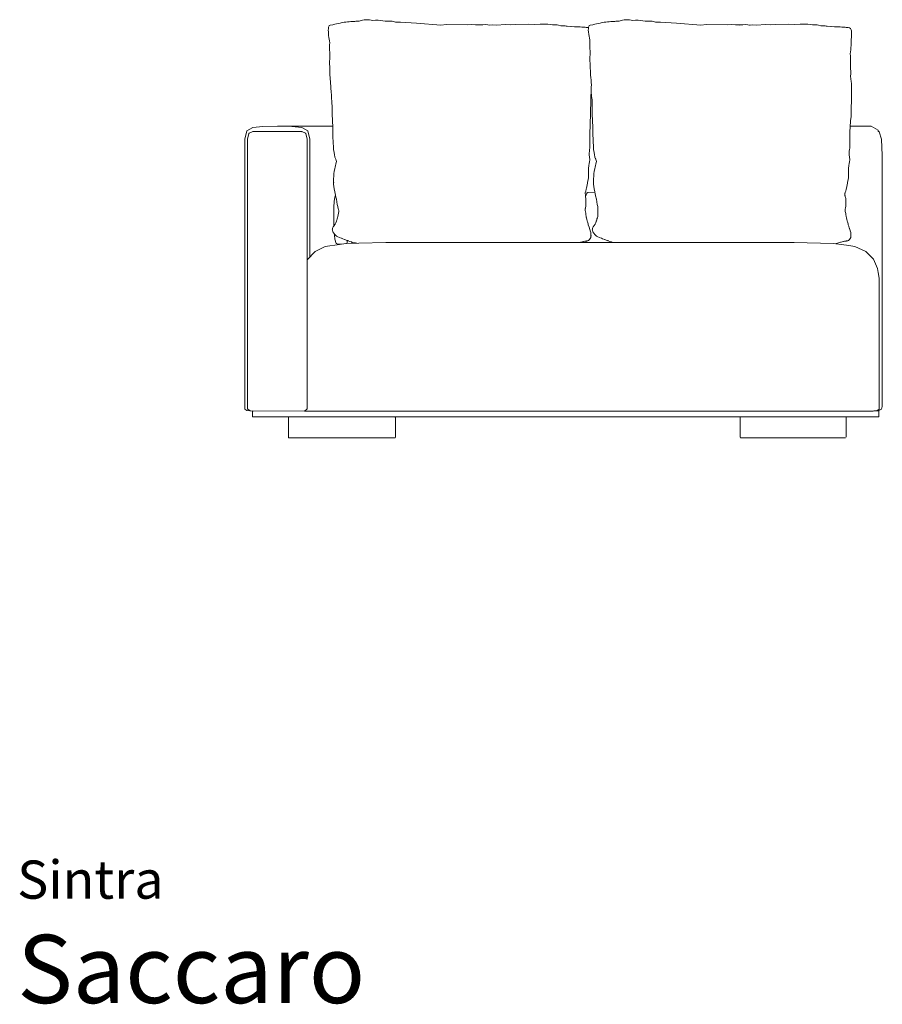
# Model space of a CAD drawing. Units: inches. Extents: x 0 to 14.4, y 0 to 14.3.
# Drawn here: x 0 to 7.5, y 0 to 8.5 of the extents above; entities that cross this region are included whole.
import ezdxf
from ezdxf.enums import TextEntityAlignment as Align

# ---------------------------------------------------------------- set-up
doc = ezdxf.new("R2010")
doc.units = ezdxf.units.IN
doc.header["$LTSCALE"] = 0.03937
doc.header["$MEASUREMENT"] = 0
doc.layers.get('0').update_dxf_attribs({"lineweight": 0})
doc.styles.add('Saccaro', font='arial.ttf', dxfattribs={"height": 0.15748})
doc.styles.get("Standard").update_dxf_attribs({"font": 'arial.ttf'})

msp = doc.modelspace()

# ---------------------------------------------------------------- linework, layer by layer
for p, q in [((2.6902, 8.4248), (2.691, 8.4381)), ((2.691, 8.4381), (2.6923, 8.451)), ((2.696, 8.4577), (2.6923, 8.451)), ((2.696, 8.4577), (2.6977, 8.4643)), ((2.6977, 8.4643), (2.6987, 8.4667)), ((2.6987, 8.4667), (2.7074, 8.4704)), ((2.7293, 8.4734), (2.7074, 8.4704)), ((2.7293, 8.4734), (2.7458, 8.4777)), ((2.7458, 8.4777), (2.7603, 8.4821)), ((2.7772, 8.4852), (2.7603, 8.4821)), ((2.7928, 8.4868), (2.7772, 8.4852)), ((2.7928, 8.4868), (2.8107, 8.4922)), ((2.8107, 8.4922), (2.8262, 8.4954)), ((2.8262, 8.4954), (2.8411, 8.4963)), ((2.8557, 8.4974), (2.8411, 8.4963)), ((2.8573, 8.4976), (2.8557, 8.4974)), ((2.8573, 8.4976), (2.8703, 8.4987)), ((2.885, 8.5), (2.8703, 8.4987)), ((2.885, 8.5), (2.8997, 8.5013)), ((2.9143, 8.5023), (2.8997, 8.5013)), ((2.9143, 8.5023), (2.9186, 8.5023)), ((2.9186, 8.5023), (2.9145, 8.5019)), ((2.929, 8.5033), (2.9186, 8.5023)), ((2.9405, 8.5027), (2.929, 8.5033)), ((2.943, 8.5032), (2.9405, 8.5027)), ((2.9572, 8.5042), (2.943, 8.5032)), ((2.9572, 8.5042), (2.9865, 8.5128)), ((2.9865, 8.5128), (3.0013, 8.5157)), ((3.0162, 8.5168), (3.0013, 8.5157)), ((3.0162, 8.5168), (3.031, 8.5166)), ((3.0459, 8.5153), (3.031, 8.5166)), ((3.0603, 8.5116), (3.0459, 8.5153)), ((3.0753, 8.5106), (3.0603, 8.5116)), ((3.0985, 8.5119), (3.0753, 8.5106)), ((3.0985, 8.5119), (3.1049, 8.5132)), ((3.1204, 8.5123), (3.1049, 8.5132)), ((3.1809, 8.5038), (3.1204, 8.5123)), ((3.1809, 8.5038), (3.2416, 8.504)), ((3.2701, 8.4963), (3.2416, 8.504)), ((3.2701, 8.4963), (3.284, 8.4947)), ((3.284, 8.4947), (3.3146, 8.4967)), ((3.4531, 8.4878), (3.3146, 8.4967)), ((3.663, 8.4688), (3.4531, 8.4878)), ((3.7123, 8.4765), (3.663, 8.4688)), ((3.8912, 8.4722), (3.7123, 8.4765)), ((3.9264, 8.4742), (3.8912, 8.4722)), ((3.9632, 8.4714), (3.9264, 8.4742)), ((3.9883, 8.4719), (3.9632, 8.4714)), ((3.9883, 8.4719), (4.0009, 8.4716)), ((4.0009, 8.4716), (4.0125, 8.4716)), ((4.0133, 8.4716), (4.0125, 8.4716)), ((4.0136, 8.4716), (4.0133, 8.4716)), ((4.0259, 8.4721), (4.0136, 8.4716)), ((4.0259, 8.4721), (4.051, 8.4742)), ((4.051, 8.4742), (4.0871, 8.4687)), ((4.1139, 8.4728), (4.0871, 8.4687)), ((4.1414, 8.4707), (4.1139, 8.4728)), ((4.2257, 8.4748), (4.1414, 8.4707)), ((4.2257, 8.4748), (4.2648, 8.4724)), ((4.3052, 8.4763), (4.2648, 8.4724)), ((4.4175, 8.4788), (4.3052, 8.4763)), ((4.4723, 8.4761), (4.4175, 8.4788)), ((4.5222, 8.4793), (4.4723, 8.4761)), ((4.5881, 8.4775), (4.5222, 8.4793)), ((4.6282, 8.4732), (4.5881, 8.4775)), ((4.6282, 8.4732), (4.6546, 8.4724)), ((4.6681, 8.4713), (4.6546, 8.4724)), ((4.6681, 8.4713), (4.6817, 8.4692)), ((4.7012, 8.4647), (4.6817, 8.4692)), ((4.7369, 8.4633), (4.7012, 8.4647)), ((4.7384, 8.4633), (4.7369, 8.4633)), ((4.7385, 8.4632), (4.7384, 8.4633)), ((4.7385, 8.4632), (4.7477, 8.4622)), ((4.7477, 8.4622), (4.7546, 8.4613)), ((4.7866, 8.4578), (4.7546, 8.4613)), ((4.7887, 8.4573), (4.7866, 8.4578)), ((4.7887, 8.4573), (4.8191, 8.4545)), ((4.8191, 8.4545), (4.8322, 8.4562)), ((4.8322, 8.4562), (4.8461, 8.4553)), ((4.8461, 8.4553), (4.8571, 8.4543)), ((4.8685, 8.4538), (4.8571, 8.4543)), ((4.8685, 8.4538), (4.8834, 8.4535)), ((4.8834, 8.4535), (4.8938, 8.4526)), ((4.8965, 8.4526), (4.8938, 8.4526)), ((4.8965, 8.4526), (4.9119, 8.4516)), ((4.9119, 8.4516), (4.9187, 8.4505)), ((4.9242, 8.4505), (4.9187, 8.4505)), ((4.9242, 8.4505), (4.9381, 8.4491)), ((4.9401, 8.4486), (4.9381, 8.4491)), ((4.9383, 8.4248), (4.939, 8.4381)), ((4.939, 8.4381), (4.9394, 8.442)), ((4.9394, 8.442), (4.9395, 8.4423)), ((4.9395, 8.4423), (4.9401, 8.4486)), ((4.9401, 8.4486), (4.9404, 8.451)), ((4.9441, 8.4577), (4.9404, 8.451)), ((4.9441, 8.4577), (4.9458, 8.4643)), ((4.9458, 8.4643), (4.9468, 8.4667)), ((4.9468, 8.4667), (4.9554, 8.4704)), ((4.9774, 8.4734), (4.9554, 8.4704)), ((4.9774, 8.4734), (4.9939, 8.4777)), ((4.9939, 8.4777), (5.0083, 8.4821)), ((5.0253, 8.4852), (5.0083, 8.4821)), ((5.0409, 8.4868), (5.0253, 8.4852)), ((5.0588, 8.4922), (5.0409, 8.4868)), ((5.0743, 8.4954), (5.0588, 8.4922)), ((5.0891, 8.4963), (5.0743, 8.4954)), ((5.1038, 8.4974), (5.0891, 8.4963)), ((5.1053, 8.4976), (5.1038, 8.4974)), ((5.1053, 8.4976), (5.1184, 8.4987)), ((5.1184, 8.4987), (5.133, 8.5)), ((5.1477, 8.5013), (5.133, 8.5)), ((5.1623, 8.5023), (5.1477, 8.5013)), ((5.1623, 8.5023), (5.1666, 8.5023)), ((5.1771, 8.5033), (5.1666, 8.5023)), ((5.1771, 8.5033), (5.1885, 8.5027)), ((5.1885, 8.5027), (5.191, 8.5032)), ((5.191, 8.5032), (5.2053, 8.5042)), ((5.2053, 8.5042), (5.2346, 8.5128)), ((5.2346, 8.5128), (5.2494, 8.5157)), ((5.2494, 8.5157), (5.2642, 8.5168)), ((5.2642, 8.5168), (5.2791, 8.5166)), ((5.2791, 8.5166), (5.2939, 8.5153)), ((5.3084, 8.5116), (5.2939, 8.5153)), ((5.3233, 8.5106), (5.3084, 8.5116)), ((5.3233, 8.5106), (5.3466, 8.5119)), ((5.3466, 8.5119), (5.3529, 8.5132)), ((5.3684, 8.5123), (5.3529, 8.5132)), ((5.3684, 8.5123), (5.4289, 8.5038)), ((5.4289, 8.5038), (5.4897, 8.504)), ((5.5182, 8.4963), (5.4897, 8.504)), ((5.5182, 8.4963), (5.5321, 8.4947)), ((5.5321, 8.4947), (5.5626, 8.4967)), ((5.7012, 8.4878), (5.5626, 8.4967)), ((5.9111, 8.4688), (5.7012, 8.4878)), ((5.9603, 8.4765), (5.9111, 8.4688)), ((6.1393, 8.4722), (5.9603, 8.4765)), ((6.1744, 8.4742), (6.1393, 8.4722)), ((6.2113, 8.4714), (6.1744, 8.4742)), ((6.2363, 8.4719), (6.2113, 8.4714)), ((6.2363, 8.4719), (6.249, 8.4716)), ((6.2606, 8.4716), (6.2487, 8.4708)), ((6.249, 8.4716), (6.2606, 8.4716)), ((6.2613, 8.4716), (6.2606, 8.4716)), ((6.2616, 8.4716), (6.2613, 8.4716)), ((6.274, 8.4721), (6.2616, 8.4716)), ((6.274, 8.4721), (6.299, 8.4742)), ((6.299, 8.4742), (6.3351, 8.4687)), ((6.3351, 8.4687), (6.3332, 8.4684)), ((6.3619, 8.4728), (6.3351, 8.4687)), ((6.3351, 8.4687), (6.3367, 8.4685)), ((6.3895, 8.4707), (6.3619, 8.4728)), ((6.4738, 8.4748), (6.3895, 8.4707)), ((6.4738, 8.4748), (6.5128, 8.4724)), ((6.5533, 8.4763), (6.5128, 8.4724)), ((6.5533, 8.4763), (6.6656, 8.4788)), ((6.6656, 8.4788), (6.7203, 8.4761)), ((6.7702, 8.4793), (6.7203, 8.4761)), ((6.8362, 8.4775), (6.7702, 8.4793)), ((6.8762, 8.4732), (6.8362, 8.4775)), ((6.9027, 8.4724), (6.8762, 8.4732)), ((6.9027, 8.4724), (6.9161, 8.4713)), ((6.9161, 8.4713), (6.9297, 8.4692)), ((6.9297, 8.4692), (6.9492, 8.4647)), ((6.9492, 8.4647), (6.9849, 8.4633)), ((6.9849, 8.4633), (6.9865, 8.4633)), ((6.9865, 8.4633), (6.9866, 8.4632)), ((6.9866, 8.4632), (6.9958, 8.4622)), ((6.9958, 8.4622), (7.0026, 8.4613)), ((7.0346, 8.4578), (7.0026, 8.4613)), ((7.0368, 8.4573), (7.0346, 8.4578)), ((7.0671, 8.4545), (7.0368, 8.4573)), ((7.0803, 8.4562), (7.0671, 8.4545)), ((7.0942, 8.4553), (7.0803, 8.4562)), ((7.0942, 8.4553), (7.1051, 8.4543)), ((7.1051, 8.4543), (7.1165, 8.4538)), ((7.1315, 8.4535), (7.1165, 8.4538)), ((7.1315, 8.4535), (7.1419, 8.4526)), ((7.1445, 8.4526), (7.1419, 8.4526)), ((7.1445, 8.4526), (7.1599, 8.4516)), ((7.1599, 8.4516), (7.1668, 8.4505)), ((7.1723, 8.4505), (7.1668, 8.4505)), ((7.1723, 8.4505), (7.1861, 8.4491)), ((7.1974, 8.4462), (7.1861, 8.4491)), ((7.1974, 8.4462), (7.2054, 8.4415)), ((7.2054, 8.4415), (7.2095, 8.4345)), ((7.2114, 8.4299), (7.2095, 8.4345)), ((2.692, 8.4114), (2.6902, 8.4248)), ((2.6917, 8.394), (2.692, 8.4114)), ((2.6932, 8.3787), (2.6917, 8.394)), ((2.6949, 8.3633), (2.6932, 8.3787)), ((2.697, 8.3479), (2.6949, 8.3633)), ((2.6996, 8.3327), (2.697, 8.3479)), ((4.9383, 8.4248), (4.9404, 8.4115)), ((4.9404, 8.4115), (4.9431, 8.3895)), ((4.9431, 8.3895), (4.9457, 8.3743)), ((4.9484, 8.3584), (4.9457, 8.3743)), ((4.9505, 8.343), (4.9484, 8.3584)), ((7.213, 8.4205), (7.2114, 8.4299)), ((7.2125, 8.3486), (7.2121, 8.3296)), ((7.2135, 8.3642), (7.2125, 8.3486)), ((7.2129, 8.4134), (7.213, 8.4205)), ((7.2131, 8.4091), (7.2129, 8.4134)), ((7.2131, 8.4087), (7.2131, 8.4091)), ((7.2131, 8.3929), (7.2131, 8.4087)), ((7.2133, 8.3998), (7.2131, 8.4087)), ((7.2136, 8.3826), (7.2133, 8.3998)), ((7.2136, 8.3826), (7.2135, 8.3642)), ((2.6996, 8.3327), (2.702, 8.316)), ((2.7011, 8.284), (2.7003, 8.2559)), ((2.7011, 8.284), (2.7013, 8.2989)), ((2.7013, 8.2989), (2.702, 8.316)), ((4.9505, 8.343), (4.9518, 8.3284)), ((4.9517, 8.3126), (4.9512, 8.298)), ((4.9512, 8.298), (4.9515, 8.2802)), ((4.9515, 8.2802), (4.9521, 8.2701)), ((4.9518, 8.3284), (4.9517, 8.3126)), ((4.9521, 8.2701), (4.9523, 8.265)), ((4.9523, 8.265), (4.9539, 8.2483)), ((7.2084, 8.2729), (7.2075, 8.2568)), ((7.209, 8.2777), (7.2084, 8.2729)), ((7.21, 8.2915), (7.209, 8.2777)), ((7.2102, 8.2928), (7.21, 8.2915)), ((7.2108, 8.3088), (7.2102, 8.2928)), ((7.2111, 8.3123), (7.2108, 8.3088)), ((7.2121, 8.3296), (7.2111, 8.3123)), ((2.7003, 8.2559), (2.7031, 8.2319)), ((2.7026, 8.1815), (2.7014, 8.1529)), ((2.7026, 8.1815), (2.7034, 8.1975)), ((2.7031, 8.2319), (2.7034, 8.2286)), ((2.7045, 8.2139), (2.7034, 8.2286)), ((2.7034, 8.1975), (2.7045, 8.2139)), ((4.9522, 8.1963), (4.9519, 8.1826)), ((4.9519, 8.1826), (4.9519, 8.1807)), ((4.9519, 8.1807), (4.952, 8.1763)), ((4.9538, 8.2124), (4.9522, 8.1963)), ((4.9542, 8.2204), (4.9538, 8.213)), ((4.9538, 8.213), (4.9538, 8.2127)), ((4.9538, 8.2127), (4.9538, 8.2124)), ((4.9539, 8.2483), (4.9545, 8.233)), ((4.9547, 8.2298), (4.9542, 8.2204)), ((4.9545, 8.233), (4.9547, 8.2298)), ((7.2036, 8.2217), (7.2052, 8.2393)), ((7.204, 8.204), (7.2036, 8.2217)), ((7.2041, 8.1916), (7.204, 8.204)), ((7.2041, 8.1916), (7.2042, 8.1906)), ((7.2042, 8.1906), (7.2056, 8.17)), ((7.2052, 8.2393), (7.2075, 8.2568)), ((2.7014, 8.1529), (2.7002, 8.1351)), ((2.7002, 8.1351), (2.702, 8.1102)), ((2.702, 8.1102), (2.7026, 8.0578)), ((4.952, 8.1763), (4.9523, 8.1649)), ((4.9523, 8.1649), (4.9524, 8.1579)), ((4.9533, 8.1394), (4.9524, 8.1579)), ((4.9543, 8.1213), (4.9533, 8.1394)), ((4.9544, 8.1202), (4.9543, 8.1213)), ((4.9544, 8.1202), (4.9549, 8.1028)), ((4.9549, 8.1028), (4.9549, 8.1021)), ((4.9549, 8.1021), (4.9554, 8.0926)), ((4.9554, 8.0926), (4.9562, 8.0804)), ((7.2043, 8.0978), (7.2049, 8.1168)), ((7.2043, 8.0977), (7.2043, 8.0978)), ((7.2051, 8.0945), (7.2043, 8.0977)), ((7.2049, 8.1243), (7.2055, 8.1433)), ((7.2049, 8.1243), (7.2049, 8.1168)), ((7.2063, 8.0874), (7.2051, 8.0945)), ((7.2056, 8.17), (7.2053, 8.1484)), ((7.2053, 8.1484), (7.2055, 8.1433)), ((2.7026, 8.0578), (2.7031, 8.0516)), ((2.7039, 8.0414), (2.7031, 8.0516)), ((2.709, 7.9766), (2.7039, 8.0414)), ((4.9569, 8.0597), (4.9562, 8.0804)), ((4.958, 8.0385), (4.9569, 8.0597)), ((4.9581, 8.0372), (4.958, 8.0385)), ((4.9594, 8.017), (4.9581, 8.0372)), ((4.962, 7.994), (4.9594, 8.017)), ((7.2053, 8.0266), (7.2071, 8.0499)), ((7.2053, 8.0266), (7.207, 8.0088)), ((7.2063, 8.0874), (7.2075, 8.0755)), ((7.207, 8.0088), (7.2071, 8.0075)), ((7.2079, 8.0686), (7.2071, 8.0499)), ((7.2082, 8.0027), (7.2071, 8.0075)), ((7.2079, 8.0686), (7.2075, 8.0755)), ((2.7149, 7.8856), (2.709, 7.9766)), ((4.9639, 7.9234), (4.9555, 7.6031)), ((4.962, 7.994), (4.9622, 7.991)), ((4.9622, 7.991), (4.9631, 7.9755)), ((4.9631, 7.9755), (4.9633, 7.9734)), ((4.9633, 7.9734), (4.9647, 7.9521)), ((4.9642, 7.9326), (4.9635, 7.9142)), ((4.9647, 7.9521), (4.9642, 7.9326)), ((7.2113, 7.9849), (7.2082, 8.0027)), ((7.2137, 7.9626), (7.2113, 7.9849)), ((7.2143, 7.9503), (7.2137, 7.9626)), ((7.2143, 7.9503), (7.2147, 7.9461)), ((7.2147, 7.9461), (7.2151, 7.9273)), ((7.215, 7.9045), (7.2151, 7.9273)), ((2.7165, 7.869), (2.7149, 7.8856)), ((2.718, 7.8503), (2.7165, 7.869)), ((2.7196, 7.798), (2.718, 7.8503)), ((4.963, 7.8856), (4.9635, 7.9142)), ((4.9643, 7.872), (4.963, 7.8856)), ((4.9646, 7.869), (4.9643, 7.872)), ((4.9653, 7.8606), (4.9646, 7.869)), ((4.9653, 7.8606), (4.9659, 7.852)), ((4.9659, 7.852), (4.966, 7.8503)), ((4.966, 7.8503), (4.966, 7.8495)), ((4.9676, 7.8446), (4.9705, 7.8212)), ((7.2126, 7.8764), (7.2132, 7.8841)), ((7.2134, 7.8606), (7.2126, 7.8764)), ((7.215, 7.9045), (7.2132, 7.8841)), ((7.2134, 7.8606), (7.2142, 7.8481)), ((7.2143, 7.8394), (7.2142, 7.8481)), ((7.2142, 7.8265), (7.2143, 7.8394)), ((2.7196, 7.798), (2.7243, 7.7666)), ((2.7242, 7.741), (2.7248, 7.7523)), ((2.7243, 7.7666), (2.7243, 7.7662)), ((2.7243, 7.7662), (2.7246, 7.7575)), ((2.7246, 7.7575), (2.7248, 7.7529)), ((2.7248, 7.7523), (2.7248, 7.7529)), ((4.9705, 7.8212), (4.9706, 7.8031)), ((4.9719, 7.7793), (4.9706, 7.8031)), ((4.9719, 7.7793), (4.9722, 7.7709)), ((4.9722, 7.7709), (4.9723, 7.7687)), ((4.9723, 7.7687), (4.9723, 7.7666)), ((4.9723, 7.7666), (4.9726, 7.7575)), ((4.9723, 7.741), (4.9728, 7.7523)), ((4.9726, 7.7575), (4.9728, 7.7523)), ((7.2107, 7.7689), (7.2111, 7.774)), ((7.2107, 7.7689), (7.2111, 7.7549)), ((7.2111, 7.774), (7.2128, 7.7958)), ((7.2111, 7.7549), (7.2123, 7.7296)), ((7.2128, 7.7958), (7.2142, 7.8265)), ((2.7235, 7.711), (2.7242, 7.741)), ((2.7235, 7.711), (2.7271, 7.634)), ((4.9716, 7.711), (4.9723, 7.741)), ((4.9716, 7.711), (4.9752, 7.634)), ((7.2053, 7.643), (7.21, 7.6798)), ((7.21, 7.6798), (7.2118, 7.702)), ((7.2123, 7.7296), (7.2118, 7.702)), ((2.0368, 7.5856), (1.9856, 7.5554)), ((2.0368, 7.5856), (2.1242, 7.593)), ((2.1242, 7.593), (2.2497, 7.5955)), ((2.3751, 7.593), (2.2497, 7.5955)), ((2.7281, 7.5955), (2.2497, 7.5955)), ((2.3751, 7.593), (2.4625, 7.5856)), ((2.4625, 7.5856), (2.5137, 7.5554)), ((2.7281, 7.5955), (2.7271, 7.634)), ((2.7289, 7.5593), (2.7281, 7.5955)), ((4.955, 7.5955), (4.9539, 7.5791)), ((4.9555, 7.6031), (4.955, 7.5964)), ((4.955, 7.5964), (4.955, 7.5955)), ((4.9761, 7.5961), (4.9752, 7.634)), ((4.9761, 7.5955), (4.9761, 7.5961)), ((4.977, 7.5593), (4.9761, 7.5955)), ((7.2022, 7.5824), (7.202, 7.5791)), ((7.2035, 7.6031), (7.2022, 7.5824)), ((7.3833, 7.5955), (7.203, 7.5955)), ((7.2045, 7.6252), (7.2035, 7.6031)), ((7.2052, 7.6417), (7.2045, 7.6252)), ((7.2052, 7.6417), (7.2053, 7.643)), ((7.4433, 7.56), (7.3833, 7.5955)), ((1.9685, 7.4845), (1.9856, 7.5551)), ((1.9685, 7.4845), (1.9856, 7.5542)), ((1.9856, 7.5554), (1.9856, 7.5551)), ((1.9916, 7.484), (2.0024, 7.5329)), ((2.0026, 7.533), (2.0024, 7.5329)), ((2.0026, 7.533), (2.0058, 7.5344)), ((2.0058, 7.5344), (2.0389, 7.5487)), ((2.0058, 7.5344), (2.0377, 7.5484)), ((2.0389, 7.5487), (2.0377, 7.5484)), ((2.0389, 7.5487), (2.1243, 7.5494)), ((2.2497, 7.5497), (2.1243, 7.5494)), ((2.2497, 7.5497), (2.375, 7.5494)), ((2.375, 7.5494), (2.4605, 7.5487)), ((2.4605, 7.5487), (2.4647, 7.5468)), ((2.4605, 7.5487), (2.4617, 7.5484)), ((2.4617, 7.5484), (2.4935, 7.5344)), ((2.4935, 7.5344), (2.4967, 7.533)), ((2.4969, 7.5329), (2.4967, 7.533)), ((2.4969, 7.5329), (2.5077, 7.484)), ((2.5137, 7.5554), (2.5137, 7.5551)), ((2.5308, 7.4845), (2.5137, 7.5551)), ((2.5308, 7.4845), (2.5137, 7.5542)), ((2.7289, 7.5593), (2.7291, 7.5316)), ((2.7291, 7.5316), (2.7303, 7.5023)), ((2.7303, 7.5023), (2.7337, 7.4121)), ((4.952, 7.5034), (4.9513, 7.465)), ((4.952, 7.5595), (4.9518, 7.5423)), ((4.9525, 7.5299), (4.9518, 7.5423)), ((4.9539, 7.5791), (4.952, 7.5595)), ((4.9525, 7.5299), (4.952, 7.5077)), ((4.952, 7.5034), (4.952, 7.5077)), ((4.952, 7.4872), (4.952, 7.5034)), ((4.977, 7.5593), (4.9771, 7.5316)), ((4.9771, 7.5316), (4.9818, 7.4121)), ((4.9774, 7.5435), (4.9774, 7.5431)), ((7.2001, 7.5034), (7.1994, 7.465)), ((7.2, 7.5595), (7.1998, 7.5423)), ((7.2006, 7.5299), (7.1998, 7.5423)), ((7.202, 7.5791), (7.2, 7.5595)), ((7.2006, 7.5299), (7.2001, 7.5077)), ((7.2001, 7.5034), (7.2001, 7.5077)), ((7.2001, 7.4872), (7.2001, 7.5034)), ((7.4451, 7.555), (7.4433, 7.56)), ((7.444, 7.5498), (7.4451, 7.555)), ((7.4494, 7.5496), (7.444, 7.5498)), ((7.4538, 7.5467), (7.4494, 7.5496)), ((7.473, 7.4845), (7.4538, 7.5467)), ((1.9685, 7.4845), (1.9685, 5.1484)), ((1.9916, 5.1711), (1.9916, 7.484)), ((2.5077, 5.7793), (2.5077, 7.484)), ((2.7337, 7.4121), (2.7364, 7.3898)), ((4.9508, 7.4235), (4.9503, 7.4061)), ((4.951, 7.4379), (4.9508, 7.4235)), ((4.952, 7.4872), (4.951, 7.4379)), ((4.9511, 7.4572), (4.951, 7.4379)), ((4.9513, 7.465), (4.9511, 7.4572)), ((4.9818, 7.4121), (4.9845, 7.3898)), ((7.1988, 7.4235), (7.1983, 7.4061)), ((7.199, 7.4379), (7.1988, 7.4235)), ((7.2001, 7.4872), (7.199, 7.4379)), ((7.1992, 7.4572), (7.199, 7.4379)), ((7.1994, 7.465), (7.1992, 7.4572)), ((7.4785, 7.3421), (7.473, 7.4845)), ((2.738, 7.3815), (2.7364, 7.3898)), ((2.7434, 7.3502), (2.738, 7.3815)), ((2.7477, 7.3288), (2.7434, 7.3502)), ((2.7546, 7.309), (2.7477, 7.3288)), ((4.9453, 7.3568), (4.9454, 7.3601)), ((4.9459, 7.3491), (4.9453, 7.3568)), ((4.9455, 7.3628), (4.9454, 7.3613)), ((4.9454, 7.3613), (4.9454, 7.3601)), ((4.9472, 7.3796), (4.9455, 7.3628)), ((4.9495, 7.3286), (4.9459, 7.3491)), ((4.9484, 7.3934), (4.9472, 7.3796)), ((4.9484, 7.3934), (4.9503, 7.4061)), ((4.9503, 7.307), (4.9495, 7.3286)), ((4.986, 7.3815), (4.9845, 7.3898)), ((4.986, 7.3815), (4.9915, 7.3502)), ((4.9957, 7.3288), (4.9915, 7.3502)), ((5.0014, 7.3126), (4.9957, 7.3288)), ((7.1933, 7.3568), (7.1934, 7.3601)), ((7.194, 7.3491), (7.1933, 7.3568)), ((7.1935, 7.3613), (7.1934, 7.3601)), ((7.1953, 7.3796), (7.1935, 7.3613)), ((7.1976, 7.3286), (7.194, 7.3491)), ((7.1965, 7.3934), (7.1953, 7.3796)), ((7.1965, 7.3934), (7.1983, 7.4061)), ((7.1983, 7.307), (7.1976, 7.3286)), ((7.4785, 7.3421), (7.4803, 7.0383)), ((2.7462, 7.2291), (2.7488, 7.2405)), ((2.7593, 7.2802), (2.7488, 7.2405)), ((2.7572, 7.3001), (2.7546, 7.309)), ((2.7572, 7.3001), (2.7605, 7.29)), ((2.7605, 7.29), (2.7593, 7.2802)), ((4.9412, 7.2322), (4.9441, 7.2534)), ((4.9467, 7.2749), (4.9441, 7.2534)), ((4.9484, 7.2852), (4.9467, 7.2749)), ((4.9484, 7.2852), (4.9503, 7.307)), ((4.9942, 7.2291), (4.9968, 7.2405)), ((4.9968, 7.2405), (5.0073, 7.2802)), ((4.9991, 7.32), (5.0014, 7.3126)), ((5.0026, 7.309), (5.0014, 7.3126)), ((5.0053, 7.3001), (5.0026, 7.309)), ((5.0086, 7.29), (5.0053, 7.3001)), ((5.0073, 7.2802), (5.0086, 7.29)), ((7.1892, 7.2322), (7.1921, 7.2534)), ((7.1948, 7.2749), (7.1921, 7.2534)), ((7.1964, 7.2852), (7.1948, 7.2749)), ((7.1964, 7.2852), (7.1983, 7.307)), ((2.7364, 7.1412), (2.7374, 7.1626)), ((2.7374, 7.1626), (2.7382, 7.1692)), ((2.739, 7.1865), (2.7382, 7.1692)), ((2.7419, 7.2047), (2.739, 7.1865)), ((2.7462, 7.2291), (2.7419, 7.2047)), ((4.9405, 7.1732), (4.939, 7.152)), ((4.9401, 7.2105), (4.94, 7.2081)), ((4.94, 7.2081), (4.9405, 7.1732)), ((4.9401, 7.2105), (4.9412, 7.2322)), ((4.9845, 7.1412), (4.9855, 7.1626)), ((4.9855, 7.1626), (4.9862, 7.1692)), ((4.9871, 7.1865), (4.9862, 7.1692)), ((4.99, 7.2047), (4.9871, 7.1865)), ((4.9942, 7.2291), (4.99, 7.2047)), ((7.1885, 7.1732), (7.187, 7.152)), ((7.1882, 7.2105), (7.1881, 7.2081)), ((7.1881, 7.2081), (7.1885, 7.1732)), ((7.1882, 7.2105), (7.1892, 7.2322)), ((2.7363, 7.0948), (2.7364, 7.12)), ((2.7381, 7.0743), (2.7363, 7.0948)), ((2.7364, 7.12), (2.7364, 7.1412)), ((2.7366, 7.1092), (2.7364, 7.12)), ((2.7411, 7.0538), (2.7381, 7.0743)), ((4.922, 7.058), (4.9309, 7.103)), ((4.9318, 7.1087), (4.9309, 7.103)), ((4.9318, 7.1087), (4.9321, 7.1098)), ((4.9321, 7.1104), (4.9363, 7.1308)), ((4.9321, 7.1098), (4.9321, 7.1104)), ((4.939, 7.152), (4.9363, 7.1308)), ((4.9843, 7.0948), (4.9844, 7.12)), ((4.9861, 7.0743), (4.9843, 7.0948)), ((4.9844, 7.12), (4.9845, 7.1412)), ((4.9892, 7.0538), (4.9861, 7.0743)), ((7.17, 7.058), (7.179, 7.103)), ((7.1799, 7.1087), (7.179, 7.103)), ((7.18, 7.1092), (7.1799, 7.1087)), ((7.18, 7.1092), (7.1802, 7.1098)), ((7.1802, 7.1104), (7.1843, 7.1308)), ((7.1802, 7.1098), (7.1802, 7.1104)), ((7.187, 7.152), (7.1843, 7.1308)), ((2.7411, 7.0538), (2.7462, 7.0269)), ((2.7462, 7.0269), (2.7486, 7.0135)), ((2.752, 6.9977), (2.7463, 6.9809)), ((2.7521, 6.9979), (2.7486, 7.0135)), ((2.7521, 6.9979), (2.752, 6.9977)), ((2.7529, 6.9938), (2.752, 6.9977)), ((2.7529, 6.9938), (2.7597, 6.9639)), ((4.9097, 7.0151), (4.9107, 7.0193)), ((4.9107, 7.0125), (4.9097, 7.0151)), ((4.9161, 7.0348), (4.9107, 7.0193)), ((4.9129, 7.003), (4.9107, 7.0125)), ((4.9129, 6.9944), (4.9129, 7.003)), ((4.9129, 6.9944), (4.913, 6.9942)), ((4.913, 6.9942), (4.9144, 6.9867)), ((4.9247, 7.017), (4.9144, 6.9867)), ((4.9144, 6.9867), (4.9146, 6.9858)), ((4.9163, 6.9689), (4.9146, 6.9858)), ((4.9203, 7.0519), (4.9161, 7.0348)), ((4.9205, 7.0529), (4.9203, 7.0519)), ((4.922, 7.058), (4.9205, 7.0529)), ((4.9247, 7.017), (4.9289, 7.0179)), ((4.9289, 7.0179), (4.9312, 7.0197)), ((4.9312, 7.0197), (4.9331, 7.0233)), ((4.9948, 7.0242), (4.9331, 7.0233)), ((4.9892, 7.0538), (4.9943, 7.0269)), ((4.9943, 7.0269), (4.9948, 7.0242)), ((4.9948, 7.0242), (4.9967, 7.0135)), ((4.9967, 7.0135), (5.0009, 6.9938)), ((5.0009, 6.9938), (5.0077, 6.9639)), ((7.1551, 7.0034), (7.1568, 7.0109)), ((7.1554, 7), (7.1551, 7.0034)), ((7.1555, 6.9996), (7.1554, 7)), ((7.1575, 6.9947), (7.1555, 6.9996)), ((7.1568, 7.0109), (7.1573, 7.0134)), ((7.1573, 7.0134), (7.1578, 7.0151)), ((7.1579, 6.9936), (7.1575, 6.9947)), ((7.1578, 7.0151), (7.1588, 7.0193)), ((7.1581, 6.9929), (7.1579, 6.9936)), ((7.16, 6.985), (7.1581, 6.9929)), ((7.1595, 7.0214), (7.1588, 7.0193)), ((7.1642, 7.0348), (7.1595, 7.0214)), ((7.1614, 6.9791), (7.16, 6.985)), ((7.1642, 7.0348), (7.1683, 7.0519)), ((7.1683, 7.0519), (7.17, 7.058)), ((7.4803, 7.0383), (7.4803, 5.2055)), ((2.7401, 6.9427), (2.738, 6.894)), ((2.7463, 6.9809), (2.7401, 6.9427)), ((2.7676, 6.9183), (2.7597, 6.9639)), ((2.7713, 6.8999), (2.7676, 6.9183)), ((2.7713, 6.8999), (2.7762, 6.8819)), ((4.9151, 6.8885), (4.9168, 6.9051)), ((4.9163, 6.9689), (4.9166, 6.9588)), ((4.9172, 6.941), (4.9166, 6.9588)), ((4.9172, 6.941), (4.9168, 6.9228)), ((4.9168, 6.9051), (4.9168, 6.9228)), ((5.0156, 6.9183), (5.0077, 6.9639)), ((5.0194, 6.8999), (5.0156, 6.9183)), ((5.0194, 6.8999), (5.0205, 6.8959)), ((7.1644, 6.9689), (7.1614, 6.9791)), ((7.1631, 6.8885), (7.1649, 6.9051)), ((7.1644, 6.9689), (7.1646, 6.9588)), ((7.1652, 6.941), (7.1646, 6.9588)), ((7.1648, 6.9228), (7.1652, 6.941)), ((7.1649, 6.9051), (7.1648, 6.9228)), ((2.738, 6.894), (2.738, 6.732)), ((2.7718, 6.8156), (2.7688, 6.8028)), ((2.7718, 6.8156), (2.775, 6.8301)), ((2.7781, 6.8436), (2.775, 6.8301)), ((2.7782, 6.8758), (2.7762, 6.8819)), ((2.7781, 6.8436), (2.7812, 6.8562)), ((2.7782, 6.8758), (2.782, 6.8644)), ((2.7825, 6.8629), (2.7812, 6.8562)), ((2.7826, 6.8633), (2.782, 6.8644)), ((2.7825, 6.8629), (2.7826, 6.8633)), ((4.9107, 6.8788), (4.9113, 6.8808)), ((4.9118, 6.8805), (4.9119, 6.8791)), ((4.9118, 6.8789), (4.9119, 6.8791)), ((4.9118, 6.8789), (4.912, 6.8639)), ((4.9119, 6.8791), (4.9151, 6.8885)), ((4.9119, 6.8828), (4.9131, 6.8864)), ((4.9119, 6.8791), (4.9131, 6.8864)), ((4.9127, 6.8569), (4.912, 6.8639)), ((4.9127, 6.8569), (4.9158, 6.8407)), ((4.9158, 6.8407), (4.9167, 6.8293)), ((4.9167, 6.8293), (4.9203, 6.817)), ((4.9203, 6.817), (4.9228, 6.8009)), ((5.0198, 6.8156), (5.0168, 6.8028)), ((5.0198, 6.8156), (5.0205, 6.8185)), ((5.0205, 6.8959), (5.0205, 6.8954)), ((5.0205, 6.8185), (5.0205, 6.8954)), ((7.1599, 6.8791), (7.1631, 6.8885)), ((7.1599, 6.8789), (7.1599, 6.8791)), ((7.1599, 6.8789), (7.16, 6.8639)), ((7.1607, 6.8569), (7.16, 6.8639)), ((7.1607, 6.8569), (7.1639, 6.8407)), ((7.1648, 6.8293), (7.1639, 6.8407)), ((7.1684, 6.817), (7.1648, 6.8293)), ((7.1708, 6.8009), (7.1684, 6.817)), ((2.738, 6.732), (2.7335, 6.7261)), ((2.7418, 6.7369), (2.738, 6.732)), ((2.7499, 6.7475), (2.7418, 6.7369)), ((2.7556, 6.7608), (2.7499, 6.7475)), ((2.7595, 6.7735), (2.7556, 6.7608)), ((2.7595, 6.7735), (2.7601, 6.7779)), ((2.7626, 6.783), (2.7601, 6.7779)), ((2.7653, 6.795), (2.7626, 6.783)), ((2.7688, 6.8028), (2.7653, 6.795)), ((4.9202, 6.8086), (4.9231, 6.7991)), ((4.9202, 6.8086), (4.9228, 6.8009)), ((4.9228, 6.8009), (4.9256, 6.7924)), ((4.9228, 6.8009), (4.9231, 6.7991)), ((4.9256, 6.7924), (4.9294, 6.7749)), ((4.9316, 6.7684), (4.9294, 6.7749)), ((4.9316, 6.7684), (4.9364, 6.7516)), ((4.9364, 6.7516), (4.9384, 6.7431)), ((4.9384, 6.7431), (4.9429, 6.7294)), ((4.9384, 6.7431), (4.9405, 6.7339)), ((4.9476, 6.7124), (4.9429, 6.7294)), ((4.9899, 6.7369), (4.9816, 6.7261)), ((4.998, 6.7475), (4.9899, 6.7369)), ((5.0036, 6.7608), (4.998, 6.7475)), ((5.0076, 6.7735), (5.0036, 6.7608)), ((5.0076, 6.7735), (5.0082, 6.7779)), ((5.0106, 6.783), (5.0082, 6.7779)), ((5.0133, 6.795), (5.0106, 6.783)), ((5.0168, 6.8028), (5.0133, 6.795)), ((7.1737, 6.7924), (7.1708, 6.8009)), ((7.1711, 6.7991), (7.1708, 6.8009)), ((7.1774, 6.7749), (7.1737, 6.7924)), ((7.1796, 6.7684), (7.1774, 6.7749)), ((7.1845, 6.7516), (7.1796, 6.7684)), ((7.1864, 6.7431), (7.1845, 6.7516)), ((7.191, 6.7294), (7.1864, 6.7431)), ((7.1952, 6.7141), (7.191, 6.7294)), ((2.7243, 6.6981), (2.7262, 6.7049)), ((2.7254, 6.6926), (2.7243, 6.6981)), ((2.7306, 6.6812), (2.7254, 6.6926)), ((2.7262, 6.7049), (2.7259, 6.7009)), ((2.7267, 6.7121), (2.7262, 6.7049)), ((2.7335, 6.7261), (2.7267, 6.7121)), ((2.7368, 6.6714), (2.7306, 6.6812)), ((2.7403, 6.667), (2.7368, 6.6714)), ((2.7416, 6.6654), (2.7403, 6.667)), ((2.7403, 6.667), (2.7428, 6.6531)), ((2.7422, 6.6646), (2.7416, 6.6654)), ((2.7468, 6.6589), (2.7422, 6.6646)), ((2.7463, 6.617), (2.7428, 6.6531)), ((2.7592, 6.6469), (2.7468, 6.6589)), ((2.7611, 6.6454), (2.7592, 6.6469)), ((2.7611, 6.6454), (2.7728, 6.6386)), ((4.9476, 6.7124), (4.9489, 6.7091)), ((4.9537, 6.6933), (4.9489, 6.7091)), ((4.9539, 6.6927), (4.9537, 6.6933)), ((4.9548, 6.6904), (4.9539, 6.6927)), ((4.9589, 6.6748), (4.9548, 6.6904)), ((4.9608, 6.657), (4.9589, 6.6748)), ((4.9593, 6.6322), (4.9616, 6.6486)), ((4.9594, 6.6421), (4.9606, 6.6547)), ((4.9606, 6.6547), (4.9608, 6.657)), ((4.9606, 6.6547), (4.9616, 6.6486)), ((4.9723, 6.6981), (4.9742, 6.7047)), ((4.9734, 6.6926), (4.9723, 6.6981)), ((4.9787, 6.6812), (4.9734, 6.6926)), ((4.9742, 6.7047), (4.974, 6.7009)), ((4.9747, 6.7121), (4.9742, 6.7049)), ((4.9742, 6.7047), (4.9742, 6.7049)), ((4.9742, 6.7047), (4.9742, 6.7049)), ((4.9742, 6.7047), (4.9742, 6.7047)), ((4.9816, 6.7261), (4.9747, 6.7121)), ((4.9848, 6.6714), (4.9787, 6.6812)), ((4.9948, 6.6589), (4.9848, 6.6714)), ((5.0073, 6.6469), (4.9948, 6.6589)), ((5.0092, 6.6454), (5.0073, 6.6469)), ((5.0092, 6.6454), (5.0205, 6.6389)), ((7.1956, 6.7124), (7.1952, 6.7141)), ((7.1969, 6.7091), (7.1956, 6.7124)), ((7.2017, 6.6933), (7.1969, 6.7091)), ((7.2019, 6.6927), (7.2017, 6.6933)), ((7.2028, 6.6904), (7.2019, 6.6927)), ((7.2069, 6.6748), (7.2028, 6.6904)), ((7.2089, 6.657), (7.2069, 6.6748)), ((7.2073, 6.6322), (7.2096, 6.6486)), ((7.2086, 6.6547), (7.2089, 6.657)), ((7.2086, 6.6547), (7.2096, 6.6486)), ((2.6634, 6.5553), (2.786, 6.5722)), ((2.7586, 6.5809), (2.7463, 6.617)), ((2.7586, 6.5809), (2.7627, 6.58)), ((2.7627, 6.58), (2.7651, 6.5782)), ((2.7651, 6.5782), (2.8016, 6.5744)), ((2.786, 6.6338), (2.7728, 6.6386)), ((2.786, 6.6338), (2.7862, 6.6337)), ((2.786, 6.5722), (2.841, 6.5798)), ((2.7869, 6.6333), (2.7862, 6.6337)), ((2.7869, 6.6333), (2.7873, 6.6332)), ((2.8004, 6.6274), (2.7873, 6.6332)), ((2.8004, 6.6274), (2.8039, 6.6263)), ((2.815, 6.6206), (2.8039, 6.6263)), ((2.8298, 6.6151), (2.815, 6.6206)), ((2.8298, 6.6151), (2.8329, 6.6143)), ((2.8329, 6.6143), (2.8456, 6.6091)), ((2.841, 6.5798), (2.8443, 6.5803)), ((2.8468, 6.5804), (2.8443, 6.5803)), ((2.8456, 6.6091), (2.8543, 6.6065)), ((2.9554, 6.583), (2.8468, 6.5804)), ((2.8543, 6.6065), (2.8582, 6.6053)), ((2.8543, 6.6065), (2.8543, 6.5805)), ((2.8582, 6.6053), (2.8619, 6.6035)), ((2.8619, 6.6035), (2.8757, 6.5987)), ((2.8757, 6.5987), (2.8869, 6.5957)), ((2.8869, 6.5957), (2.8909, 6.5942)), ((2.8909, 6.5942), (2.8937, 6.5934)), ((2.8937, 6.5934), (2.9036, 6.5905)), ((2.8937, 6.5815), (2.8937, 6.5934)), ((2.9163, 6.5875), (2.9036, 6.5905)), ((2.9239, 6.586), (2.9163, 6.5875)), ((2.93, 6.5842), (2.9239, 6.586)), ((2.93, 6.5842), (2.9366, 6.5825)), ((3.1883, 6.5886), (2.9554, 6.583)), ((3.1883, 6.5886), (5.2036, 6.5886)), ((4.8719, 6.5921), (4.8602, 6.5886)), ((4.8719, 6.5921), (4.8756, 6.5936)), ((4.8845, 6.5951), (4.8756, 6.5936)), ((4.8845, 6.5951), (4.888, 6.5962)), ((4.888, 6.5962), (4.8945, 6.5982)), ((4.8945, 6.5982), (4.8964, 6.5982)), ((4.9068, 6.6006), (4.8964, 6.5982)), ((4.9074, 6.6007), (4.9068, 6.6006)), ((4.9077, 6.6006), (4.9074, 6.6007)), ((4.9077, 6.6006), (4.9177, 6.6017)), ((4.9177, 6.6017), (4.9212, 6.6021)), ((4.9221, 6.5886), (4.9177, 6.6017)), ((4.9223, 6.6026), (4.9212, 6.6021)), ((4.9318, 6.6038), (4.9223, 6.6026)), ((4.9351, 6.6052), (4.9318, 6.6038)), ((4.9393, 6.6061), (4.9351, 6.6052)), ((4.9431, 6.6085), (4.9393, 6.6061)), ((4.9488, 6.6148), (4.9431, 6.6085)), ((4.9534, 6.6231), (4.9488, 6.6148)), ((4.9593, 6.6322), (4.9534, 6.6231)), ((5.0205, 6.6389), (5.0209, 6.6386)), ((5.0341, 6.6338), (5.0209, 6.6386)), ((5.0343, 6.6337), (5.0341, 6.6338)), ((5.035, 6.6333), (5.0343, 6.6337)), ((5.0353, 6.6332), (5.035, 6.6333)), ((5.0485, 6.6274), (5.0353, 6.6332)), ((5.052, 6.6263), (5.0485, 6.6274)), ((5.052, 6.6263), (5.0598, 6.6223)), ((5.0598, 6.6223), (5.0631, 6.6206)), ((5.0779, 6.6151), (5.0631, 6.6206)), ((5.0779, 6.6151), (5.0809, 6.6143)), ((5.0809, 6.6143), (5.0937, 6.6091)), ((5.0937, 6.6091), (5.1062, 6.6053)), ((5.1062, 6.6053), (5.11, 6.6035)), ((5.11, 6.6035), (5.1238, 6.5987)), ((5.1238, 6.5987), (5.1349, 6.5957)), ((5.1389, 6.5942), (5.1349, 6.5957)), ((5.1517, 6.5905), (5.1389, 6.5942)), ((5.1595, 6.5886), (5.1517, 6.5905)), ((5.2036, 6.5886), (6.7175, 6.5886)), ((5.3806, 6.5889), (5.3817, 6.5886)), ((6.717, 6.5886), (7.0572, 6.5803)), ((7.0274, 6.5816), (7.0262, 6.5811)), ((7.0572, 6.5803), (7.1265, 6.571)), ((7.0819, 6.58), (7.0735, 6.5781)), ((7.094, 6.5836), (7.0819, 6.58)), ((7.1061, 6.588), (7.094, 6.5836)), ((7.1199, 6.5921), (7.1061, 6.588)), ((7.1199, 6.5921), (7.1237, 6.5936)), ((7.1325, 6.5951), (7.1237, 6.5936)), ((7.1905, 6.5624), (7.1265, 6.571)), ((7.1325, 6.5951), (7.1426, 6.5982)), ((7.1426, 6.5982), (7.1445, 6.5982)), ((7.1445, 6.5982), (7.1549, 6.6006)), ((7.1554, 6.6007), (7.1549, 6.6006)), ((7.1557, 6.6006), (7.1554, 6.6007)), ((7.1557, 6.6006), (7.1692, 6.6021)), ((7.1704, 6.6026), (7.1692, 6.6021)), ((7.1799, 6.6038), (7.1704, 6.6026)), ((7.1832, 6.6052), (7.1799, 6.6038)), ((7.1874, 6.6061), (7.1832, 6.6052)), ((7.1912, 6.6085), (7.1874, 6.6061)), ((7.1905, 6.5624), (7.2439, 6.5553)), ((7.1969, 6.6148), (7.1912, 6.6085)), ((7.2014, 6.6231), (7.1969, 6.6148)), ((7.2073, 6.6322), (7.2014, 6.6231)), ((2.576, 6.5109), (2.5077, 6.4394)), ((2.576, 6.5109), (2.6634, 6.5553)), ((7.3387, 6.5109), (7.2439, 6.5553)), ((7.4031, 6.4447), (7.3387, 6.5109)), ((7.4031, 6.4447), (7.44, 6.3648)), ((7.4452, 6.329), (7.44, 6.3648)), ((7.4523, 6.2796), (7.4452, 6.329)), ((7.4523, 6.2796), (7.4523, 5.1484)), ((2.5077, 5.1711), (2.5077, 5.7793)), ((7.4803, 5.2055), (7.4785, 5.171)), ((1.9685, 5.1484), (1.9856, 5.1358)), ((1.9856, 5.1358), (2.0368, 5.1316)), ((1.9916, 5.1711), (1.9913, 5.153)), ((1.9913, 5.153), (1.9913, 5.1502)), ((1.9913, 5.1502), (1.9941, 5.1484)), ((1.9941, 5.1484), (2.0138, 5.1335)), ((1.9941, 5.1484), (1.9987, 5.1449)), ((1.9987, 5.1449), (2.0006, 5.1434)), ((2.0349, 5.1282), (2.0361, 5.131)), ((2.0349, 5.0852), (2.0349, 5.1282)), ((2.0376, 5.1316), (2.0361, 5.131)), ((2.0376, 5.1316), (2.0368, 5.1316)), ((2.0388, 5.1321), (2.0376, 5.1316)), ((2.0388, 5.1321), (2.483, 5.1316)), ((2.483, 5.1316), (2.5052, 5.1484)), ((2.483, 5.1316), (7.4, 5.1316)), ((2.5052, 5.1484), (2.5081, 5.1502)), ((2.5077, 5.1711), (2.5081, 5.153)), ((2.5081, 5.1502), (2.5081, 5.153)), ((7.4063, 5.1321), (7.4, 5.1316)), ((7.4502, 5.1358), (7.4064, 5.1321)), ((7.447, 5.1321), (7.4064, 5.1321)), ((7.4333, 5.1344), (7.4523, 5.1484)), ((7.447, 5.1321), (7.4497, 5.131)), ((7.4497, 5.131), (7.4509, 5.1282)), ((7.4502, 5.1358), (7.473, 5.1484)), ((7.4509, 5.0852), (7.4509, 5.1282)), ((7.4785, 5.171), (7.473, 5.1484)), ((2.0349, 5.0852), (2.0361, 5.0825)), ((2.0361, 5.0825), (2.0388, 5.0813)), ((2.3511, 5.0813), (2.0388, 5.0813)), ((7.1739, 5.0813), (2.3337, 5.0813)), ((2.3452, 5.0754), (2.3468, 5.0797)), ((2.3452, 4.9045), (2.3452, 5.0754)), ((2.3511, 5.0813), (2.3468, 5.0797)), ((3.1336, 5.0813), (2.3511, 5.0813)), ((3.2652, 5.0813), (3.2695, 5.0797)), ((3.2695, 5.0797), (3.2711, 5.0754)), ((3.2711, 4.9045), (3.2711, 5.0754)), ((6.2525, 4.9045), (6.2525, 5.0754)), ((7.1631, 5.0813), (7.1674, 5.0797)), ((7.1674, 5.0797), (7.169, 5.0754)), ((7.169, 4.9045), (7.169, 5.0754)), ((7.447, 5.0813), (7.1739, 5.0813)), ((7.4497, 5.0825), (7.447, 5.0813)), ((7.4497, 5.0825), (7.4509, 5.0852)), ((2.3452, 4.9045), (2.3468, 4.9002)), ((2.3468, 4.9002), (2.3511, 4.8986)), ((3.2652, 4.8986), (2.3511, 4.8986)), ((3.2695, 4.9002), (3.2652, 4.8986)), ((3.2695, 4.9002), (3.2711, 4.9045)), ((6.2525, 4.9045), (6.2541, 4.9002)), ((6.2541, 4.9002), (6.2584, 4.8986)), ((7.1631, 4.8986), (6.2584, 4.8986))]:
    msp.add_line(p, q)
for points in [[(4.966, 7.8495), (4.9676, 7.8446)], [(2.5308, 7.4845), (2.5308, 6.4636)]]:
    msp.add_lwpolyline(points)

# ---------------------------------------------------------------- texts
for s, height, p in [('Sintra', 0.33046, (0, 0.8094)), ('Saccaro', 0.59055, (0, -0.1748))]:
    msp.add_text(s, height=height).set_placement(p, align=Align.BOTTOM_LEFT)
at = {"style": 'Saccaro'}
msp.add_text('Saccaro', height=0.59055, dxfattribs=at).set_placement((0, -0.1748), align=Align.BOTTOM_LEFT)

doc.saveas('drawing.dxf')
